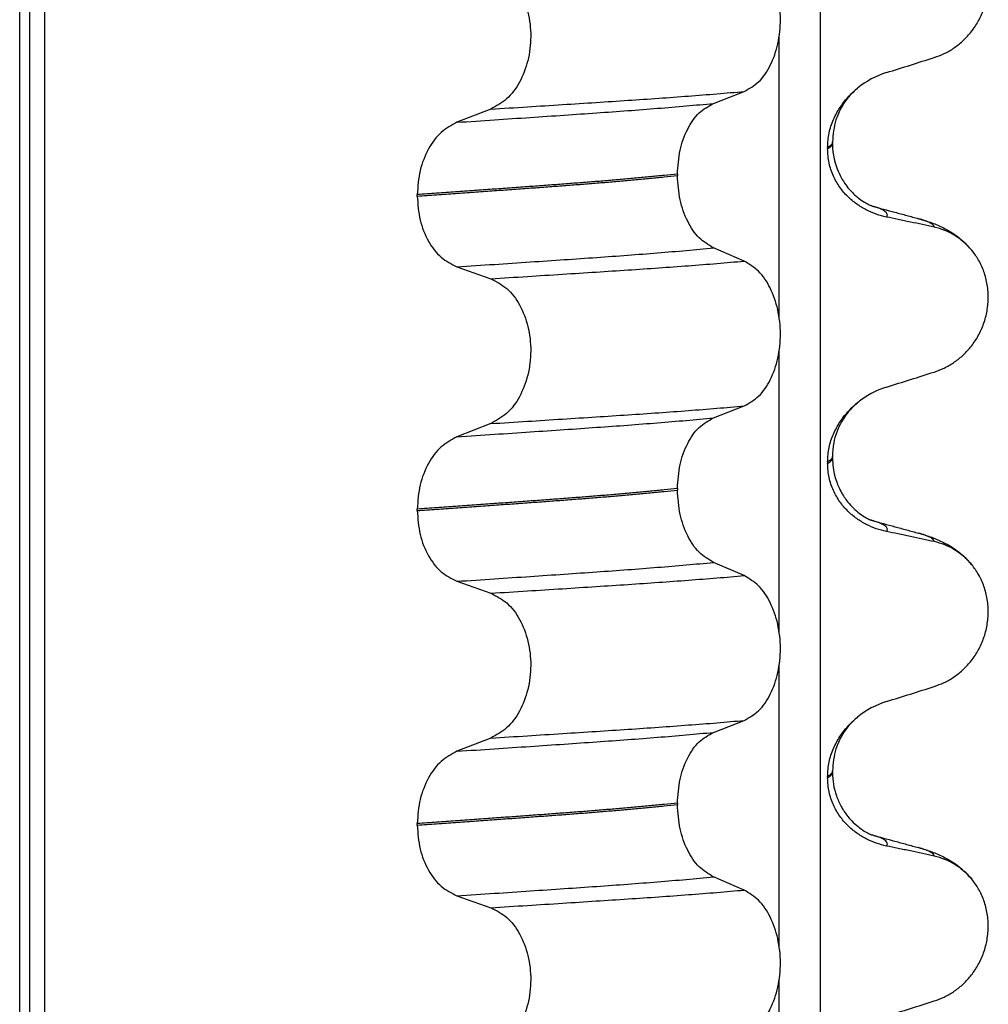
# Model space of a CAD drawing. Units: millimetres. Extents: x 298 to 1790, y -1477 to -296.
# Drawn here: x 1056 to 1066, y -752 to -742 of the extents above; entities that cross this region are included whole.
import ezdxf

# ---------------------------------------------------------------- set-up
doc = ezdxf.new("R2010")
doc.units = ezdxf.units.MM

# ---------------------------------------------------------------- blocks, each defined once
blk = doc.blocks.new('309018556__40', base_point=(1046, -773.8994))
at = {"color": 7, "linetype": 'Continuous'}
for p, q in [((1056.1086, -760.8994), (1056.1086, -578.6994)), ((1056.2078, -578.6994), (1056.2078, -760.8994)), ((1056.3634, -760.8994), (1056.3634, -578.6994)), ((1064.1886, -578.6994), (1064.1886, -760.8994)), ((1063.7739, -744.9595), (1063.7739, -742.1241)), ((1063.1114, -742.7997), (1063.4207, -742.6792)), ((1060.8632, -742.8571), (1060.5224, -742.99)), ((1064.2628, -743.2445), (1064.2628, -743.2595)), ((1064.312, -743.2038), (1064.312, -743.1888)), ((1062.7477, -743.5135), (1062.7477, -743.5285)), ((1060.1217, -743.7354), (1060.1217, -743.7204)), ((1063.4207, -744.3918), (1063.1114, -744.2588)), ((1060.5224, -744.4492), (1060.8632, -744.5697)), ((1063.7739, -748.1345), (1063.7739, -745.2991)), ((1063.1114, -745.9747), (1063.4207, -745.8542)), ((1060.8632, -746.0321), (1060.5224, -746.165)), ((1064.2628, -746.4195), (1064.2628, -746.4345)), ((1064.312, -746.3788), (1064.312, -746.3638)), ((1062.7477, -746.6885), (1062.7477, -746.7035)), ((1060.1217, -746.9104), (1060.1217, -746.8954)), ((1063.4207, -747.5668), (1063.1114, -747.4338)), ((1060.5224, -747.6242), (1060.8632, -747.7447)), ((1063.7739, -751.3095), (1063.7739, -748.4741)), ((1063.1114, -749.1497), (1063.4207, -749.0292)), ((1060.8632, -749.2071), (1060.5224, -749.34)), ((1064.2628, -749.5945), (1064.2628, -749.6095)), ((1064.312, -749.5538), (1064.312, -749.5388)), ((1062.7477, -749.8635), (1062.7477, -749.8785)), ((1060.1217, -750.0854), (1060.1217, -750.0704)), ((1063.4207, -750.7418), (1063.1114, -750.6088)), ((1060.5224, -750.7992), (1060.8632, -750.9197)), ((1063.7739, -754.4845), (1063.7739, -751.6491))]:
    blk.add_line(p, q, dxfattribs=at)
for centre, radius, start, end in [((1065.1219, -743.3273), 0.8799, 107.42168, 129.26674), ((1065.1917, -744.7163), 0.6832, 39.49896, 77.5752), ((1065.1219, -746.5023), 0.8799, 107.42168, 129.26674), ((1065.1917, -747.8913), 0.6832, 39.49896, 77.5752), ((1065.1219, -749.6773), 0.8799, 107.42168, 129.26674), ((1065.1917, -751.0663), 0.6832, 39.49896, 77.5752)]:
    blk.add_arc(centre, radius, start, end, dxfattribs=at)
for points, knots in [([(1065.3387, -742.3365), (1065.3724, -742.3243), (1065.4405, -742.2997), (1065.5364, -742.2439), (1065.6268, -742.1735), (1065.7092, -742.0865), (1065.7801, -741.9831), (1065.8363, -741.8649), (1065.8733, -741.7342), (1065.8883, -741.5959), (1065.8785, -741.4567), (1065.8452, -741.3253), (1065.7926, -741.2065), (1065.743, -741.1394), (1065.7189, -741.1067)], [0, 0, 0, 0, 0.107282, 0.216927, 0.331142, 0.450156, 0.574914, 0.705579, 0.841286, 0.980543, 1.120587, 1.257705, 1.385609, 1.507292, 1.507292, 1.507292, 1.507292]), ([(1063.4207, -742.6792), (1063.4722, -742.6498), (1063.5834, -742.5863), (1063.6965, -742.4094), (1063.7705, -742.1937), (1063.7953, -741.9511), (1063.7691, -741.7088), (1063.6945, -741.4928), (1063.5821, -741.3148), (1063.4719, -741.2479), (1063.4207, -741.2168)], [0, 0, 0, 0, 0.175742, 0.379331, 0.610482, 0.857366, 1.104161, 1.335389, 1.540243, 1.717861, 1.717861, 1.717861, 1.717861]), ([(1060.8632, -741.3947), (1060.9197, -741.4237), (1061.0394, -741.4853), (1061.1663, -741.6621), (1061.2483, -741.879), (1061.2761, -742.1228), (1061.2468, -742.3663), (1061.1641, -742.5833), (1061.0381, -742.7614), (1060.9193, -742.8264), (1060.8632, -742.8571)], [0, 0, 0, 0, 0.188242, 0.398988, 0.632825, 0.880006, 1.127126, 1.361059, 1.57295, 1.762802, 1.762802, 1.762802, 1.762802]), ([(1064.8585, -742.4877), (1064.9386, -742.4627), (1065.0987, -742.4126), (1065.2587, -742.3619), (1065.3387, -742.3365)], [0, 0, 0, 0, 0.2516729, 0.5034358, 0.5034358, 0.5034358, 0.5034358]), ([(1064.2628, -743.2445), (1064.266, -743.1952), (1064.2723, -743.0985), (1064.3182, -742.9626), (1064.3829, -742.8424), (1064.4516, -742.7539), (1064.5133, -742.6901), (1064.5479, -742.6606), (1064.565, -742.646)], [0, 0, 0, 0, 0.147463, 0.2898435, 0.425909, 0.5555838, 0.6244265, 0.6919411, 0.6919411, 0.6919411, 0.6919411]), ([(1064.565, -742.646), (1064.5348, -742.6736), (1064.4719, -742.7308), (1064.3987, -742.8399), (1064.3295, -742.9914), (1064.3187, -743.1131), (1064.312, -743.1888)], [0, 0, 0, 0, 0.1223088, 0.2542629, 0.3911652, 0.6172028, 0.6172028, 0.6172028, 0.6172028]), ([(1060.8632, -742.8571), (1060.9863, -742.8494), (1061.2276, -742.8342), (1061.5819, -742.8116), (1061.9207, -742.7897), (1062.2447, -742.7686), (1062.5554, -742.7475), (1062.8545, -742.7256), (1063.1418, -742.7032), (1063.3292, -742.6871), (1063.4207, -742.6792)], [0, 0, 0, 0, 0.370034, 0.725299, 1.065028, 1.388589, 1.699187, 1.999475, 2.288101, 2.563741, 2.563741, 2.563741, 2.563741]), ([(1060.5224, -742.99), (1060.6481, -742.9818), (1060.8942, -742.9655), (1061.2552, -742.9413), (1061.5995, -742.9179), (1061.9279, -742.8953), (1062.2421, -742.8729), (1062.5435, -742.8494), (1062.8321, -742.8254), (1063.0199, -742.8081), (1063.1114, -742.7997)], [0, 0, 0, 0, 0.377824, 0.7399, 1.085321, 1.413346, 1.727383, 2.030213, 2.320288, 2.596091, 2.596091, 2.596091, 2.596091]), ([(1062.7477, -743.5135), (1062.7527, -743.4321), (1062.7622, -743.2748), (1062.839, -743.0631), (1062.951, -742.8901), (1063.0606, -742.8283), (1063.1114, -742.7997)], [0, 0, 0, 0, 0.2432066, 0.4702834, 0.6704079, 0.8432042, 0.8432042, 0.8432042, 0.8432042]), ([(1060.5224, -742.99), (1060.4666, -743.0206), (1060.3487, -743.0851), (1060.2241, -743.2618), (1060.1383, -743.4776), (1060.1273, -743.6379), (1060.1217, -743.7204)], [0, 0, 0, 0, 0.1886045, 0.3987817, 0.6313681, 0.8779859, 0.8779859, 0.8779859, 0.8779859]), ([(1064.312, -743.1888), (1064.312, -743.1889), (1064.312, -743.1896), (1064.3119, -743.1947), (1064.3088, -743.2047), (1064.2991, -743.2182), (1064.2834, -743.2319), (1064.2702, -743.24), (1064.2628, -743.2445)], [0, 0, 0, 0, 0.00026996, 0.00215967, 0.01524169, 0.03066418, 0.05145112, 0.07726987, 0.07726987, 0.07726987, 0.07726987]), ([(1064.2628, -743.2595), (1064.2702, -743.255), (1064.2834, -743.2469), (1064.2991, -743.2332), (1064.3087, -743.2197), (1064.3118, -743.2103), (1064.312, -743.2052), (1064.312, -743.2045), (1064.312, -743.2038)], [0, 0, 0, 0, 0.02581875, 0.04660569, 0.06202818, 0.0751102, 0.07538015, 0.07726987, 0.07726987, 0.07726987, 0.07726987]), ([(1064.8585, -743.9469), (1064.8235, -743.9383), (1064.7529, -743.9211), (1064.6514, -743.8765), (1064.554, -743.8174), (1064.4632, -743.7408), (1064.3823, -743.646), (1064.3169, -743.5321), (1064.2718, -743.401), (1064.2658, -743.3072), (1064.2628, -743.2595)], [0, 0, 0, 0, 0.1079398, 0.2176602, 0.3310918, 0.4488273, 0.5723367, 0.7029561, 0.8409132, 0.9837924, 0.9837924, 0.9837924, 0.9837924]), ([(1064.312, -743.2038), (1064.3122, -743.2177), (1064.3128, -743.2513), (1064.3188, -743.3094), (1064.3328, -743.3815), (1064.3588, -743.4641), (1064.3969, -743.5461), (1064.4429, -743.6187), (1064.489, -743.6758), (1064.5312, -743.7187), (1064.5783, -743.7595), (1064.6278, -743.7944), (1064.6705, -743.8178), (1064.6934, -743.8281), (1064.6995, -743.8312), (1064.7025, -743.8327)], [0, 0, 0, 0, 0.0415863, 0.1008129, 0.1748391, 0.2615763, 0.359921, 0.4452838, 0.5189255, 0.5796151, 0.6254142, 0.7059732, 0.7608515, 0.7710611, 0.7812979, 0.7812979, 0.7812979, 0.7812979]), ([(1062.7477, -743.5135), (1062.7028, -743.5181), (1062.6115, -743.5274), (1062.4724, -743.5409), (1062.3293, -743.5542), (1062.1823, -743.5672), (1062.0318, -743.5801), (1061.8779, -743.5926), (1061.7209, -743.605), (1061.6152, -743.6129), (1061.5618, -743.6169)], [0, 0, 0, 0, 0.135576, 0.275376, 0.419184, 0.566778, 0.717934, 0.872423, 1.030015, 1.190479, 1.190479, 1.190479, 1.190479]), ([(1061.5618, -743.6319), (1061.6152, -743.6279), (1061.7209, -743.62), (1061.8779, -743.6076), (1062.0318, -743.5951), (1062.1823, -743.5822), (1062.3293, -743.5692), (1062.4724, -743.5559), (1062.6115, -743.5424), (1062.7028, -743.5331), (1062.7477, -743.5285)], [0, 0, 0, 0, 0.160463, 0.318056, 0.472545, 0.6237, 0.771295, 0.915102, 1.054902, 1.190479, 1.190479, 1.190479, 1.190479]), ([(1063.1114, -744.2588), (1063.0606, -744.2279), (1062.9512, -744.1615), (1062.8399, -743.9848), (1062.7627, -743.7701), (1062.7528, -743.6109), (1062.7477, -743.5285)], [0, 0, 0, 0, 0.1764515, 0.3796311, 0.6095073, 0.8558057, 0.8558057, 0.8558057, 0.8558057]), ([(1061.5618, -743.6169), (1061.5072, -743.621), (1061.3964, -743.6292), (1061.2277, -743.6415), (1061.0543, -743.6541), (1060.8763, -743.667), (1060.6938, -743.6801), (1060.5068, -743.6933), (1060.3156, -743.7068), (1060.1868, -743.7159), (1060.1217, -743.7204)], [0, 0, 0, 0, 0.164275, 0.333401, 0.507283, 0.685816, 0.86888, 1.056342, 1.248056, 1.443864, 1.443864, 1.443864, 1.443864]), ([(1060.1217, -743.7354), (1060.1868, -743.7309), (1060.3156, -743.7218), (1060.5068, -743.7083), (1060.6938, -743.6951), (1060.8763, -743.682), (1061.0543, -743.6691), (1061.2277, -743.6565), (1061.3964, -743.6442), (1061.5072, -743.636), (1061.5618, -743.6319)], [0, 0, 0, 0, 0.195808, 0.387522, 0.574984, 0.758048, 0.936581, 1.110463, 1.279589, 1.443864, 1.443864, 1.443864, 1.443864]), ([(1060.1217, -743.7354), (1060.1272, -743.8169), (1060.1378, -743.9753), (1060.2232, -744.1882), (1060.3486, -744.361), (1060.4667, -744.421), (1060.5224, -744.4492)], [0, 0, 0, 0, 0.2435191, 0.473333, 0.6806322, 0.8658107, 0.8658107, 0.8658107, 0.8658107]), ([(1064.7123, -743.8356), (1064.7118, -743.8354), (1064.7107, -743.8351), (1064.7082, -743.8342), (1064.7054, -743.8335), (1064.7032, -743.8329), (1064.7025, -743.8327)], [0, 0, 0, 0, 0.00167751, 0.00335501, 0.00802682, 0.0101596, 0.0101596, 0.0101596, 0.0101596]), ([(1064.8585, -743.9469), (1064.8595, -743.9454), (1064.8615, -743.9424), (1064.8646, -743.9361), (1064.8667, -743.9278), (1064.8651, -743.9153), (1064.8568, -743.9016), (1064.8383, -743.8854), (1064.8079, -743.8685), (1064.7643, -743.851), (1064.7308, -743.841), (1064.7123, -743.8356)], [0, 0, 0, 0, 0.0054914, 0.0106079, 0.020932, 0.0309596, 0.0472906, 0.067928, 0.1040697, 0.1509601, 0.2088133, 0.2088133, 0.2088133, 0.2088133]), ([(1064.7123, -743.8356), (1064.7504, -743.8459), (1064.8271, -743.8667), (1064.9434, -743.8985), (1065.0618, -743.9307), (1065.1417, -743.9525), (1065.1818, -743.9635)], [0, 0, 0, 0, 0.118535, 0.2382179, 0.3618237, 0.4865988, 0.4865988, 0.4865988, 0.4865988]), ([(1065.3387, -744.0491), (1065.2997, -744.0405), (1065.2198, -744.0229), (1065.0983, -743.9968), (1064.9772, -743.9712), (1064.8971, -743.9548), (1064.8585, -743.9469)], [0, 0, 0, 0, 0.1198018, 0.2455776, 0.3727485, 0.4909597, 0.4909597, 0.4909597, 0.4909597]), ([(1065.3387, -744.0491), (1065.3382, -744.0468), (1065.3373, -744.0422), (1065.3316, -744.0316), (1065.318, -744.0181), (1065.2889, -744.0003), (1065.2427, -743.9811), (1065.2038, -743.9698), (1065.1818, -743.9635)], [0, 0, 0, 0, 0.0068708, 0.0142776, 0.035481, 0.0634528, 0.1162851, 0.1849603, 0.1849603, 0.1849603, 0.1849603]), ([(1065.1818, -743.9635), (1065.2261, -743.9765), (1065.3122, -744.0018), (1065.4433, -744.0586), (1065.5869, -744.1431), (1065.6713, -744.2317), (1065.7189, -744.2817)], [0, 0, 0, 0, 0.1385476, 0.2687352, 0.428069, 0.6340425, 0.6340425, 0.6340425, 0.6340425]), ([(1060.5224, -744.4492), (1060.6481, -744.4409), (1060.8942, -744.4247), (1061.2552, -744.4005), (1061.5995, -744.3771), (1061.9279, -744.3545), (1062.2421, -744.332), (1062.5435, -744.3086), (1062.8321, -744.2846), (1063.0199, -744.2673), (1063.1114, -744.2588)], [0, 0, 0, 0, 0.377824, 0.7399, 1.085321, 1.413346, 1.727383, 2.030213, 2.320288, 2.596091, 2.596091, 2.596091, 2.596091]), ([(1065.3387, -745.5115), (1065.3724, -745.4993), (1065.4405, -745.4747), (1065.5364, -745.4189), (1065.6268, -745.3485), (1065.7092, -745.2615), (1065.7801, -745.1581), (1065.8363, -745.0399), (1065.8733, -744.9092), (1065.8883, -744.7709), (1065.8785, -744.6317), (1065.8452, -744.5003), (1065.7926, -744.3815), (1065.743, -744.3144), (1065.7189, -744.2817)], [0, 0, 0, 0, 0.107282, 0.216927, 0.331142, 0.450156, 0.574914, 0.705579, 0.841286, 0.980543, 1.120587, 1.257705, 1.385609, 1.507292, 1.507292, 1.507292, 1.507292]), ([(1060.8632, -744.5697), (1060.9863, -744.562), (1061.2276, -744.5468), (1061.5819, -744.5242), (1061.9207, -744.5023), (1062.2447, -744.4812), (1062.5554, -744.4601), (1062.8545, -744.4382), (1063.1418, -744.4158), (1063.3292, -744.3996), (1063.4207, -744.3918)], [0, 0, 0, 0, 0.370034, 0.725299, 1.065028, 1.388589, 1.699187, 1.999475, 2.288101, 2.563741, 2.563741, 2.563741, 2.563741]), ([(1063.4207, -745.8542), (1063.4722, -745.8248), (1063.5834, -745.7613), (1063.6965, -745.5844), (1063.7705, -745.3687), (1063.7953, -745.1261), (1063.7691, -744.8838), (1063.6945, -744.6678), (1063.5821, -744.4898), (1063.4719, -744.4229), (1063.4207, -744.3918)], [0, 0, 0, 0, 0.175742, 0.379331, 0.610482, 0.857366, 1.104161, 1.335389, 1.540243, 1.717861, 1.717861, 1.717861, 1.717861]), ([(1060.8632, -744.5697), (1060.9197, -744.5987), (1061.0394, -744.6603), (1061.1663, -744.8371), (1061.2483, -745.054), (1061.2761, -745.2978), (1061.2468, -745.5413), (1061.1641, -745.7583), (1061.0381, -745.9364), (1060.9193, -746.0014), (1060.8632, -746.0321)], [0, 0, 0, 0, 0.188242, 0.398988, 0.632825, 0.880006, 1.127126, 1.361059, 1.57295, 1.762802, 1.762802, 1.762802, 1.762802]), ([(1064.8585, -745.6627), (1064.9386, -745.6377), (1065.0987, -745.5876), (1065.2587, -745.5369), (1065.3387, -745.5115)], [0, 0, 0, 0, 0.2516729, 0.5034358, 0.5034358, 0.5034358, 0.5034358]), ([(1064.2628, -746.4195), (1064.266, -746.3702), (1064.2723, -746.2735), (1064.3182, -746.1376), (1064.3829, -746.0174), (1064.4516, -745.9289), (1064.5133, -745.8651), (1064.5479, -745.8356), (1064.565, -745.821)], [0, 0, 0, 0, 0.147463, 0.2898435, 0.425909, 0.5555838, 0.6244265, 0.6919411, 0.6919411, 0.6919411, 0.6919411]), ([(1064.565, -745.821), (1064.5396, -745.8439), (1064.4763, -745.9006), (1064.3842, -746.0333), (1064.3214, -746.1971), (1064.3146, -746.3183), (1064.312, -746.3638)], [0, 0, 0, 0, 0.1023829, 0.2542279, 0.4805755, 0.6171571, 0.6171571, 0.6171571, 0.6171571]), ([(1060.8632, -746.0321), (1060.9863, -746.0244), (1061.2276, -746.0092), (1061.5819, -745.9866), (1061.9207, -745.9647), (1062.2447, -745.9436), (1062.5554, -745.9225), (1062.8545, -745.9006), (1063.1418, -745.8782), (1063.3292, -745.8621), (1063.4207, -745.8542)], [0, 0, 0, 0, 0.370034, 0.725299, 1.065028, 1.388589, 1.699187, 1.999475, 2.288101, 2.563741, 2.563741, 2.563741, 2.563741]), ([(1060.5224, -746.165), (1060.6481, -746.1568), (1060.8942, -746.1405), (1061.2552, -746.1163), (1061.5995, -746.0929), (1061.9279, -746.0703), (1062.2421, -746.0479), (1062.5435, -746.0244), (1062.8321, -746.0004), (1063.0199, -745.9831), (1063.1114, -745.9747)], [0, 0, 0, 0, 0.377824, 0.7399, 1.085321, 1.413346, 1.727383, 2.030213, 2.320288, 2.596091, 2.596091, 2.596091, 2.596091]), ([(1062.7477, -746.6885), (1062.7527, -746.6071), (1062.7622, -746.4498), (1062.839, -746.2381), (1062.951, -746.0651), (1063.0606, -746.0033), (1063.1114, -745.9747)], [0, 0, 0, 0, 0.2432066, 0.4702834, 0.6704079, 0.8432042, 0.8432042, 0.8432042, 0.8432042]), ([(1060.5224, -746.165), (1060.4666, -746.1956), (1060.3487, -746.2601), (1060.2241, -746.4368), (1060.1383, -746.6526), (1060.1273, -746.8129), (1060.1217, -746.8954)], [0, 0, 0, 0, 0.1886045, 0.3987817, 0.6313681, 0.8779859, 0.8779859, 0.8779859, 0.8779859]), ([(1064.312, -746.3638), (1064.312, -746.3639), (1064.312, -746.3646), (1064.3119, -746.3697), (1064.3088, -746.3797), (1064.2991, -746.3932), (1064.2834, -746.4069), (1064.2702, -746.415), (1064.2628, -746.4195)], [0, 0, 0, 0, 0.00026996, 0.00215967, 0.01524169, 0.03066418, 0.05145112, 0.07726987, 0.07726987, 0.07726987, 0.07726987]), ([(1064.2628, -746.4345), (1064.2702, -746.43), (1064.2834, -746.4219), (1064.2991, -746.4082), (1064.3087, -746.3947), (1064.3118, -746.3853), (1064.312, -746.3802), (1064.312, -746.3795), (1064.312, -746.3788)], [0, 0, 0, 0, 0.02581875, 0.04660569, 0.06202818, 0.0751102, 0.07538015, 0.07726987, 0.07726987, 0.07726987, 0.07726987]), ([(1064.8585, -747.1219), (1064.8235, -747.1133), (1064.7529, -747.0961), (1064.6514, -747.0515), (1064.554, -746.9924), (1064.4632, -746.9158), (1064.3823, -746.821), (1064.3169, -746.7071), (1064.2718, -746.576), (1064.2658, -746.4822), (1064.2628, -746.4345)], [0, 0, 0, 0, 0.1079398, 0.2176602, 0.3310918, 0.4488273, 0.5723367, 0.7029561, 0.8409132, 0.9837924, 0.9837924, 0.9837924, 0.9837924]), ([(1064.312, -746.3788), (1064.3133, -746.4116), (1064.3157, -746.4733), (1064.3333, -746.5581), (1064.3556, -746.628), (1064.3785, -746.6817), (1064.4005, -746.7245), (1064.4252, -746.7663), (1064.4594, -746.8152), (1064.5076, -746.8717), (1064.5671, -746.9266), (1064.6278, -746.9694), (1064.6705, -746.9928), (1064.6934, -747.0031), (1064.6995, -747.0062), (1064.7025, -747.0077)], [0, 0, 0, 0, 0.098343, 0.1849427, 0.2588225, 0.3180433, 0.3599222, 0.4029479, 0.4636182, 0.5385985, 0.625409, 0.705968, 0.7608462, 0.7710559, 0.7812926, 0.7812926, 0.7812926, 0.7812926]), ([(1062.7477, -746.6885), (1062.7028, -746.6931), (1062.6115, -746.7024), (1062.4724, -746.7159), (1062.3293, -746.7292), (1062.1823, -746.7422), (1062.0318, -746.7551), (1061.8779, -746.7676), (1061.7209, -746.78), (1061.6152, -746.7879), (1061.5618, -746.7919)], [0, 0, 0, 0, 0.135576, 0.275376, 0.419184, 0.566778, 0.717934, 0.872423, 1.030015, 1.190479, 1.190479, 1.190479, 1.190479]), ([(1061.5618, -746.8069), (1061.6152, -746.8029), (1061.7209, -746.795), (1061.8779, -746.7826), (1062.0318, -746.7701), (1062.1823, -746.7572), (1062.3293, -746.7442), (1062.4724, -746.7309), (1062.6115, -746.7174), (1062.7028, -746.7081), (1062.7477, -746.7035)], [0, 0, 0, 0, 0.160463, 0.318056, 0.472545, 0.6237, 0.771295, 0.915102, 1.054902, 1.190479, 1.190479, 1.190479, 1.190479]), ([(1063.1114, -747.4338), (1063.0606, -747.4029), (1062.9512, -747.3365), (1062.8399, -747.1598), (1062.7627, -746.9451), (1062.7528, -746.7859), (1062.7477, -746.7035)], [0, 0, 0, 0, 0.1764515, 0.3796311, 0.6095073, 0.8558057, 0.8558057, 0.8558057, 0.8558057]), ([(1061.5618, -746.7919), (1061.5072, -746.796), (1061.3964, -746.8042), (1061.2277, -746.8165), (1061.0543, -746.8291), (1060.8763, -746.842), (1060.6938, -746.8551), (1060.5068, -746.8683), (1060.3156, -746.8818), (1060.1868, -746.8909), (1060.1217, -746.8954)], [0, 0, 0, 0, 0.164275, 0.333401, 0.507283, 0.685816, 0.86888, 1.056342, 1.248056, 1.443864, 1.443864, 1.443864, 1.443864]), ([(1060.1217, -746.9104), (1060.1868, -746.9059), (1060.3156, -746.8968), (1060.5068, -746.8833), (1060.6938, -746.8701), (1060.8763, -746.857), (1061.0543, -746.8441), (1061.2277, -746.8315), (1061.3964, -746.8192), (1061.5072, -746.811), (1061.5618, -746.8069)], [0, 0, 0, 0, 0.195808, 0.387522, 0.574984, 0.758048, 0.936581, 1.110463, 1.279589, 1.443864, 1.443864, 1.443864, 1.443864]), ([(1060.1217, -746.9104), (1060.1272, -746.9919), (1060.1378, -747.1503), (1060.2232, -747.3632), (1060.3486, -747.536), (1060.4667, -747.596), (1060.5224, -747.6242)], [0, 0, 0, 0, 0.2435191, 0.473333, 0.6806322, 0.8658107, 0.8658107, 0.8658107, 0.8658107]), ([(1064.7123, -747.0106), (1064.7118, -747.0104), (1064.7107, -747.0101), (1064.7082, -747.0092), (1064.7054, -747.0085), (1064.7032, -747.0079), (1064.7025, -747.0077)], [0, 0, 0, 0, 0.00167751, 0.00335501, 0.00802682, 0.0101596, 0.0101596, 0.0101596, 0.0101596]), ([(1064.8585, -747.1219), (1064.8595, -747.1204), (1064.8615, -747.1174), (1064.8646, -747.1111), (1064.8667, -747.1028), (1064.8651, -747.0903), (1064.8568, -747.0766), (1064.8383, -747.0604), (1064.8079, -747.0435), (1064.7643, -747.026), (1064.7308, -747.016), (1064.7123, -747.0106)], [0, 0, 0, 0, 0.0054914, 0.0106079, 0.020932, 0.0309596, 0.0472906, 0.067928, 0.1040697, 0.1509601, 0.2088133, 0.2088133, 0.2088133, 0.2088133]), ([(1064.7123, -747.0106), (1064.7504, -747.0209), (1064.8271, -747.0417), (1064.9433, -747.0734), (1065.0617, -747.1057), (1065.1416, -747.1275), (1065.1818, -747.1385)], [0, 0, 0, 0, 0.1185331, 0.2382179, 0.361488, 0.4865988, 0.4865988, 0.4865988, 0.4865988]), ([(1065.3387, -747.2241), (1065.2997, -747.2155), (1065.2198, -747.1979), (1065.0983, -747.1718), (1064.9772, -747.1462), (1064.8971, -747.1298), (1064.8585, -747.1219)], [0, 0, 0, 0, 0.1198018, 0.2455776, 0.3727485, 0.4909597, 0.4909597, 0.4909597, 0.4909597]), ([(1065.3387, -747.2241), (1065.3382, -747.2218), (1065.3373, -747.2172), (1065.3316, -747.2066), (1065.318, -747.1931), (1065.2889, -747.1753), (1065.2427, -747.1561), (1065.2038, -747.1448), (1065.1818, -747.1385)], [0, 0, 0, 0, 0.0068708, 0.0142776, 0.035481, 0.0634528, 0.1162851, 0.1849603, 0.1849603, 0.1849603, 0.1849603]), ([(1065.1818, -747.1385), (1065.2261, -747.1515), (1065.3122, -747.1768), (1065.4433, -747.2336), (1065.5869, -747.3181), (1065.6713, -747.4067), (1065.7189, -747.4567)], [0, 0, 0, 0, 0.1385476, 0.2687352, 0.428069, 0.6340425, 0.6340425, 0.6340425, 0.6340425]), ([(1060.5224, -747.6242), (1060.6481, -747.6159), (1060.8942, -747.5997), (1061.2552, -747.5755), (1061.5995, -747.5521), (1061.9279, -747.5295), (1062.2421, -747.507), (1062.5435, -747.4836), (1062.8321, -747.4596), (1063.0199, -747.4423), (1063.1114, -747.4338)], [0, 0, 0, 0, 0.377824, 0.7399, 1.085321, 1.413346, 1.727383, 2.030213, 2.320288, 2.596091, 2.596091, 2.596091, 2.596091]), ([(1065.3387, -748.6865), (1065.3724, -748.6743), (1065.4405, -748.6497), (1065.5364, -748.5939), (1065.6268, -748.5235), (1065.7092, -748.4365), (1065.7801, -748.3331), (1065.8363, -748.2149), (1065.8733, -748.0842), (1065.8883, -747.9459), (1065.8785, -747.8067), (1065.8452, -747.6753), (1065.7926, -747.5565), (1065.743, -747.4894), (1065.7189, -747.4567)], [0, 0, 0, 0, 0.107282, 0.216927, 0.331142, 0.450156, 0.574914, 0.705579, 0.841286, 0.980543, 1.120587, 1.257705, 1.385609, 1.507292, 1.507292, 1.507292, 1.507292]), ([(1060.8632, -747.7447), (1060.9863, -747.737), (1061.2276, -747.7218), (1061.5819, -747.6992), (1061.9207, -747.6773), (1062.2447, -747.6562), (1062.5554, -747.6351), (1062.8545, -747.6132), (1063.1418, -747.5908), (1063.3292, -747.5746), (1063.4207, -747.5668)], [0, 0, 0, 0, 0.370034, 0.725299, 1.065028, 1.388589, 1.699187, 1.999475, 2.288101, 2.563741, 2.563741, 2.563741, 2.563741]), ([(1063.4207, -749.0292), (1063.4722, -748.9998), (1063.5834, -748.9363), (1063.6965, -748.7594), (1063.7705, -748.5437), (1063.7953, -748.3011), (1063.7691, -748.0588), (1063.6945, -747.8428), (1063.5821, -747.6648), (1063.4719, -747.5979), (1063.4207, -747.5668)], [0, 0, 0, 0, 0.175742, 0.379331, 0.610482, 0.857366, 1.104161, 1.335389, 1.540243, 1.717861, 1.717861, 1.717861, 1.717861]), ([(1060.8632, -747.7447), (1060.9197, -747.7737), (1061.0394, -747.8353), (1061.1663, -748.0121), (1061.2483, -748.229), (1061.2761, -748.4728), (1061.2468, -748.7163), (1061.1641, -748.9333), (1061.0381, -749.1114), (1060.9193, -749.1764), (1060.8632, -749.2071)], [0, 0, 0, 0, 0.188242, 0.398988, 0.632825, 0.880006, 1.127126, 1.361059, 1.57295, 1.762802, 1.762802, 1.762802, 1.762802]), ([(1064.8585, -748.8377), (1064.9386, -748.8127), (1065.0987, -748.7626), (1065.2587, -748.7119), (1065.3387, -748.6865)], [0, 0, 0, 0, 0.2516729, 0.5034358, 0.5034358, 0.5034358, 0.5034358]), ([(1060.8632, -749.2071), (1060.9863, -749.1994), (1061.2276, -749.1842), (1061.5819, -749.1616), (1061.9207, -749.1397), (1062.2447, -749.1186), (1062.5554, -749.0975), (1062.8545, -749.0756), (1063.1418, -749.0532), (1063.3292, -749.0371), (1063.4207, -749.0292)], [0, 0, 0, 0, 0.370034, 0.725299, 1.065028, 1.388589, 1.699187, 1.999475, 2.288101, 2.563741, 2.563741, 2.563741, 2.563741]), ([(1064.2628, -749.5945), (1064.266, -749.5452), (1064.2723, -749.4485), (1064.3182, -749.3126), (1064.3829, -749.1924), (1064.4516, -749.1039), (1064.5133, -749.0401), (1064.5479, -749.0106), (1064.565, -748.996)], [0, 0, 0, 0, 0.147463, 0.2898435, 0.425909, 0.5555838, 0.6244265, 0.6919411, 0.6919411, 0.6919411, 0.6919411]), ([(1064.565, -748.996), (1064.5348, -749.0236), (1064.4719, -749.0808), (1064.3987, -749.1899), (1064.3295, -749.3414), (1064.3187, -749.4631), (1064.312, -749.5388)], [0, 0, 0, 0, 0.1223088, 0.2542629, 0.3911652, 0.6172028, 0.6172028, 0.6172028, 0.6172028]), ([(1060.5224, -749.34), (1060.6481, -749.3318), (1060.8942, -749.3155), (1061.2552, -749.2913), (1061.5995, -749.2679), (1061.9279, -749.2453), (1062.2421, -749.2229), (1062.5435, -749.1994), (1062.8321, -749.1754), (1063.0199, -749.1581), (1063.1114, -749.1497)], [0, 0, 0, 0, 0.377824, 0.7399, 1.085321, 1.413346, 1.727383, 2.030213, 2.320288, 2.596091, 2.596091, 2.596091, 2.596091]), ([(1062.7477, -749.8635), (1062.7527, -749.7821), (1062.7622, -749.6248), (1062.839, -749.4131), (1062.951, -749.2401), (1063.0606, -749.1783), (1063.1114, -749.1497)], [0, 0, 0, 0, 0.2432066, 0.4702834, 0.6704079, 0.8432042, 0.8432042, 0.8432042, 0.8432042]), ([(1060.5224, -749.34), (1060.4666, -749.3706), (1060.3487, -749.4351), (1060.2241, -749.6118), (1060.1383, -749.8276), (1060.1273, -749.9879), (1060.1217, -750.0704)], [0, 0, 0, 0, 0.1886045, 0.3987817, 0.6313681, 0.8779859, 0.8779859, 0.8779859, 0.8779859]), ([(1064.312, -749.5388), (1064.312, -749.5389), (1064.312, -749.5396), (1064.3119, -749.5447), (1064.3088, -749.5547), (1064.2991, -749.5682), (1064.2834, -749.5819), (1064.2702, -749.59), (1064.2628, -749.5945)], [0, 0, 0, 0, 0.00026996, 0.00215967, 0.01524169, 0.03066418, 0.05145112, 0.07726987, 0.07726987, 0.07726987, 0.07726987]), ([(1064.2628, -749.6095), (1064.2702, -749.605), (1064.2834, -749.5969), (1064.2991, -749.5832), (1064.3087, -749.5697), (1064.3118, -749.5603), (1064.312, -749.5552), (1064.312, -749.5545), (1064.312, -749.5538)], [0, 0, 0, 0, 0.02581875, 0.04660569, 0.06202818, 0.0751102, 0.07538015, 0.07726987, 0.07726987, 0.07726987, 0.07726987]), ([(1064.8585, -750.2969), (1064.8235, -750.2883), (1064.7529, -750.2711), (1064.6514, -750.2265), (1064.554, -750.1674), (1064.4632, -750.0908), (1064.3823, -749.996), (1064.3169, -749.8821), (1064.2718, -749.751), (1064.2658, -749.6572), (1064.2628, -749.6095)], [0, 0, 0, 0, 0.1079398, 0.2176602, 0.3310918, 0.4488273, 0.5723367, 0.7029561, 0.8409132, 0.9837924, 0.9837924, 0.9837924, 0.9837924]), ([(1064.312, -749.5538), (1064.314, -749.5941), (1064.3179, -749.6743), (1064.3491, -749.791), (1064.3873, -749.8772), (1064.4252, -749.9413), (1064.4594, -749.9902), (1064.5076, -750.0467), (1064.5665, -750.101), (1064.6271, -750.1439), (1064.6697, -750.1675), (1064.6934, -750.1781), (1064.6995, -750.1812), (1064.7025, -750.1827)], [0, 0, 0, 0, 0.1206677, 0.240327, 0.3596795, 0.4027053, 0.4633756, 0.5383559, 0.6251663, 0.7030478, 0.7606057, 0.7708153, 0.7810521, 0.7810521, 0.7810521, 0.7810521]), ([(1062.7477, -749.8635), (1062.7028, -749.8681), (1062.6115, -749.8774), (1062.4724, -749.8909), (1062.3293, -749.9042), (1062.1823, -749.9172), (1062.0318, -749.9301), (1061.8779, -749.9426), (1061.7209, -749.955), (1061.6152, -749.9629), (1061.5618, -749.9669)], [0, 0, 0, 0, 0.135576, 0.275376, 0.419184, 0.566778, 0.717934, 0.872423, 1.030015, 1.190479, 1.190479, 1.190479, 1.190479]), ([(1061.5618, -749.9819), (1061.6152, -749.9779), (1061.7209, -749.97), (1061.8779, -749.9576), (1062.0318, -749.9451), (1062.1823, -749.9322), (1062.3293, -749.9192), (1062.4724, -749.9059), (1062.6115, -749.8924), (1062.7028, -749.8831), (1062.7477, -749.8785)], [0, 0, 0, 0, 0.160463, 0.318056, 0.472545, 0.6237, 0.771295, 0.915102, 1.054902, 1.190479, 1.190479, 1.190479, 1.190479]), ([(1063.1114, -750.6088), (1063.0606, -750.5779), (1062.9512, -750.5115), (1062.8399, -750.3348), (1062.7627, -750.1201), (1062.7528, -749.9609), (1062.7477, -749.8785)], [0, 0, 0, 0, 0.1764515, 0.3796311, 0.6095073, 0.8558057, 0.8558057, 0.8558057, 0.8558057]), ([(1061.5618, -749.9669), (1061.5072, -749.971), (1061.3964, -749.9792), (1061.2277, -749.9915), (1061.0543, -750.0041), (1060.8763, -750.017), (1060.6938, -750.0301), (1060.5068, -750.0433), (1060.3156, -750.0568), (1060.1868, -750.0659), (1060.1217, -750.0704)], [0, 0, 0, 0, 0.164275, 0.333401, 0.507283, 0.685816, 0.86888, 1.056342, 1.248056, 1.443864, 1.443864, 1.443864, 1.443864]), ([(1060.1217, -750.0854), (1060.1868, -750.0809), (1060.3156, -750.0718), (1060.5068, -750.0583), (1060.6938, -750.0451), (1060.8763, -750.032), (1061.0543, -750.0191), (1061.2277, -750.0065), (1061.3964, -749.9942), (1061.5072, -749.986), (1061.5618, -749.9819)], [0, 0, 0, 0, 0.195808, 0.387522, 0.574984, 0.758048, 0.936581, 1.110463, 1.279589, 1.443864, 1.443864, 1.443864, 1.443864]), ([(1060.1217, -750.0854), (1060.1272, -750.1669), (1060.1378, -750.3253), (1060.2232, -750.5382), (1060.3486, -750.711), (1060.4667, -750.771), (1060.5224, -750.7992)], [0, 0, 0, 0, 0.2435191, 0.473333, 0.6806322, 0.8658107, 0.8658107, 0.8658107, 0.8658107]), ([(1064.7025, -750.1827), (1064.7042, -750.1832), (1064.7074, -750.1841), (1064.7107, -750.1851), (1064.7123, -750.1856)], [0, 0, 0, 0, 0.00507698, 0.01015847, 0.01015847, 0.01015847, 0.01015847]), ([(1064.7123, -750.1856), (1064.7503, -750.1959), (1064.827, -750.2167), (1064.9432, -750.2484), (1065.0616, -750.2807), (1065.1415, -750.3025), (1065.1818, -750.3135)], [0, 0, 0, 0, 0.1182166, 0.2382179, 0.361399, 0.4865988, 0.4865988, 0.4865988, 0.4865988]), ([(1064.8585, -750.2969), (1064.8595, -750.2954), (1064.8615, -750.2924), (1064.8646, -750.2861), (1064.8667, -750.2778), (1064.8651, -750.2653), (1064.8568, -750.2516), (1064.8383, -750.2354), (1064.8079, -750.2185), (1064.7643, -750.201), (1064.7308, -750.191), (1064.7123, -750.1856)], [0, 0, 0, 0, 0.0054913, 0.0106077, 0.0209319, 0.0309595, 0.0472904, 0.0679277, 0.1040692, 0.1509595, 0.2088133, 0.2088133, 0.2088133, 0.2088133]), ([(1065.3387, -750.3991), (1065.2997, -750.3905), (1065.2198, -750.3729), (1065.0983, -750.3468), (1064.9772, -750.3212), (1064.8971, -750.3048), (1064.8585, -750.2969)], [0, 0, 0, 0, 0.1198018, 0.2455776, 0.3727485, 0.4909597, 0.4909597, 0.4909597, 0.4909597]), ([(1065.1818, -750.3135), (1065.2261, -750.3265), (1065.3122, -750.3518), (1065.4433, -750.4086), (1065.5869, -750.4931), (1065.6713, -750.5817), (1065.7189, -750.6317)], [0, 0, 0, 0, 0.1385476, 0.2687352, 0.428069, 0.6340425, 0.6340425, 0.6340425, 0.6340425]), ([(1065.3387, -750.3991), (1065.3382, -750.3968), (1065.3373, -750.3922), (1065.3316, -750.3816), (1065.318, -750.3681), (1065.2889, -750.3503), (1065.2427, -750.3311), (1065.2038, -750.3198), (1065.1818, -750.3135)], [0, 0, 0, 0, 0.0068708, 0.0142776, 0.035481, 0.0634528, 0.1162851, 0.1849603, 0.1849603, 0.1849603, 0.1849603]), ([(1060.5224, -750.7992), (1060.6481, -750.7909), (1060.8942, -750.7747), (1061.2552, -750.7505), (1061.5995, -750.7271), (1061.9279, -750.7045), (1062.2421, -750.682), (1062.5435, -750.6586), (1062.8321, -750.6346), (1063.0199, -750.6173), (1063.1114, -750.6088)], [0, 0, 0, 0, 0.377824, 0.7399, 1.085321, 1.413346, 1.727383, 2.030213, 2.320288, 2.596091, 2.596091, 2.596091, 2.596091]), ([(1065.3387, -751.8615), (1065.3724, -751.8493), (1065.4405, -751.8247), (1065.5364, -751.7689), (1065.6268, -751.6985), (1065.7092, -751.6115), (1065.7801, -751.5081), (1065.8363, -751.3899), (1065.8733, -751.2592), (1065.8883, -751.1209), (1065.8785, -750.9817), (1065.8452, -750.8503), (1065.7926, -750.7315), (1065.743, -750.6644), (1065.7189, -750.6317)], [0, 0, 0, 0, 0.107282, 0.216927, 0.331142, 0.450156, 0.574914, 0.705579, 0.841286, 0.980543, 1.120587, 1.257705, 1.385609, 1.507292, 1.507292, 1.507292, 1.507292]), ([(1060.8632, -750.9197), (1060.9863, -750.912), (1061.2276, -750.8968), (1061.5819, -750.8742), (1061.9207, -750.8523), (1062.2447, -750.8312), (1062.5554, -750.8101), (1062.8545, -750.7882), (1063.1418, -750.7658), (1063.3292, -750.7496), (1063.4207, -750.7418)], [0, 0, 0, 0, 0.370034, 0.725299, 1.065028, 1.388589, 1.699187, 1.999475, 2.288101, 2.563741, 2.563741, 2.563741, 2.563741]), ([(1063.4207, -752.2042), (1063.4722, -752.1748), (1063.5834, -752.1113), (1063.6965, -751.9344), (1063.7705, -751.7187), (1063.7953, -751.4761), (1063.7691, -751.2338), (1063.6945, -751.0178), (1063.5821, -750.8398), (1063.4719, -750.7729), (1063.4207, -750.7418)], [0, 0, 0, 0, 0.175742, 0.379331, 0.610482, 0.857366, 1.104161, 1.335389, 1.540243, 1.717861, 1.717861, 1.717861, 1.717861]), ([(1060.8632, -750.9197), (1060.9197, -750.9487), (1061.0394, -751.0103), (1061.1663, -751.1871), (1061.2483, -751.404), (1061.2761, -751.6478), (1061.2468, -751.8913), (1061.1641, -752.1083), (1061.0381, -752.2864), (1060.9193, -752.3514), (1060.8632, -752.3821)], [0, 0, 0, 0, 0.188242, 0.398988, 0.632825, 0.880006, 1.127126, 1.361059, 1.57295, 1.762802, 1.762802, 1.762802, 1.762802]), ([(1064.8585, -752.0127), (1064.9386, -751.9877), (1065.0987, -751.9376), (1065.2587, -751.8869), (1065.3387, -751.8615)], [0, 0, 0, 0, 0.2516729, 0.5034358, 0.5034358, 0.5034358, 0.5034358])]:
    blk.add_open_spline(points, degree=3, knots=knots, dxfattribs=at)
blk = doc.blocks.new('Niveauregulierung_2__48', base_point=(1041.9572, -836.9465))
blk.add_blockref('309018556__40', (1046, -773.8994))
blk = doc.blocks.new('HL53K-WEB-Zeichnung__49', base_point=(562.5, -836.9465))
blk.add_blockref('Niveauregulierung_2__48', (1041.9572, -836.9465))
blk = doc.blocks.new('Vordans1', base_point=(848, -546.0994))
blk.add_blockref('HL53K-WEB-Zeichnung__49', (562.5, -836.9465))

msp = doc.modelspace()

# ---------------------------------------------------------------- block references
msp.add_blockref('Vordans1', (848, -546.0994))

doc.saveas('drawing.dxf')
